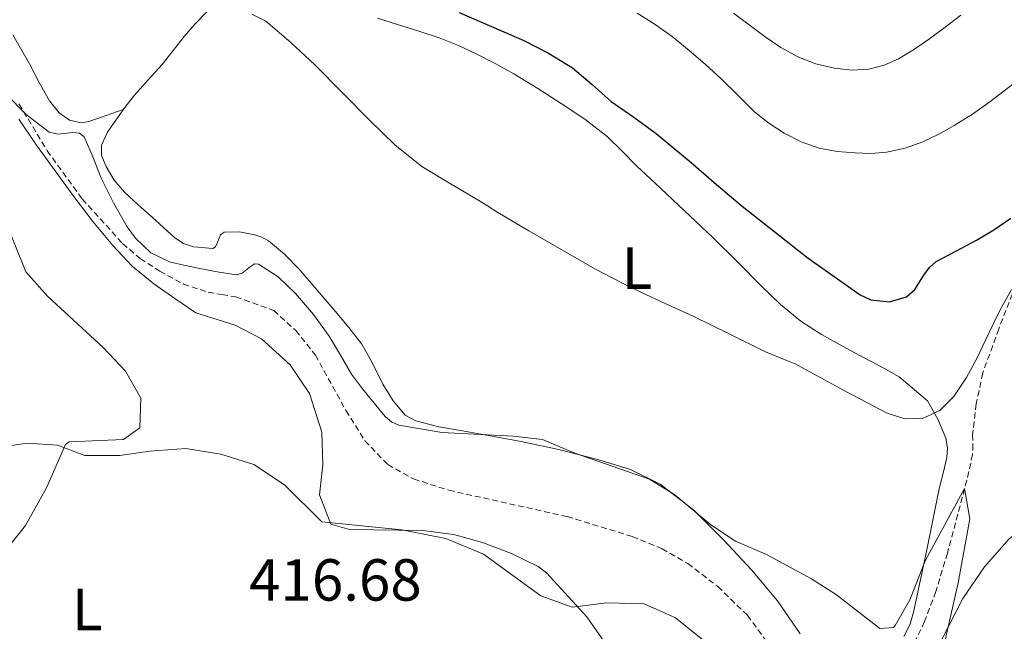
# Model space of a CAD drawing. Units: metres. Extents: x 559016 to 563497, y 4705155 to 4708164.
# Drawn here: x 560022 to 560188, y 4705746 to 4705849 of the extents above; entities that cross this region are included whole.
import ezdxf
from ezdxf.enums import TextEntityAlignment as Align

# ---------------------------------------------------------------- set-up
doc = ezdxf.new("R2010")
doc.units = ezdxf.units.M
doc.header["$MEASUREMENT"] = 0
doc.linetypes.add('TRAZOSX2', pattern=[1.5, 1, -0.5])
for name, color, linetype, lineweight in [('Level 11', 142, 'TRAZOSX2', 13), ('Level 36', 19, 'Continuous', 40), ('Level 37', 92, 'Continuous', 0), ('Level 4', 36, 'Continuous', 30), ('Level 41', 19, 'Continuous', 0), ('Level 5', 36, 'Continuous', 0)]:
    doc.layers.add(name, color=color, linetype=linetype, lineweight=lineweight)
doc.styles.add('Arial', font='ARIAL.TTF', dxfattribs={"height": 0.2})

msp = doc.modelspace()

# ---------------------------------------------------------------- linework, layer by layer
at = {"layer": 'Level 11', "color": 142, "linetype": 'TRAZOSX2', "lineweight": 13}
for points in [[(560021.93, 4705834.71, 414.79), (560026.68, 4705826.78, 414.52), (560032.59, 4705818.63, 414.03), (560039.42, 4705811.1, 413.53), (560042.4, 4705808.56, 413.34), (560045.7, 4705806.43, 413.16), (560049.67, 4705804.26, 413.07), (560053.86, 4705802.86, 412.92), (560056.19, 4705802.48, 412.75), (560058.53, 4705802.09, 412.59), (560064.92, 4705799.77, 412.55), (560068.64, 4705796.43, 412.55), (560071.96, 4705792.25, 412.47), (560077.12, 4705782.89, 412.23), (560080.32, 4705777.77, 412.23), (560084.16, 4705773.77, 412.15)], [(560190.17, 4705804, 420.01), (560187.3, 4705796.67, 419.43), (560184.62, 4705789.23, 418.79), (560183.51, 4705784.02, 418.05), (560182.89, 4705778.8, 417.06), (560182.93, 4705777.13, 416.72), (560182.89, 4705775.47, 416.36), (560182.26, 4705772.57, 415.66), (560181.53, 4705769.69, 415.01), (560180.4, 4705765.36, 414.5), (560178.65, 4705758.81, 414.38), (560176.68, 4705752.3, 414.18), (560174.79, 4705747.24, 413.77), (560171.32, 4705739.92, 413.13)], [(560084.16, 4705773.77, 412.15), (560088.53, 4705771.33, 412.08), (560094.47, 4705769.43, 412.03), (560114.44, 4705764.97, 411.75), (560125.44, 4705761.61, 411.39), (560130.48, 4705759.53, 411.23), (560134.81, 4705757.04, 411.16), (560139.89, 4705753.16, 411.09), (560144.89, 4705748.3, 410.95), (560149.15, 4705742.45, 410.95), (560152.04, 4705737.53, 410.85), (560159.66, 4705722, 410.5)]]:
    msp.add_polyline3d(points, dxfattribs=at)
at = {"layer": 'Level 36', "color": 92, "linetype": 'Continuous', "lineweight": 0}
for points in [[(560075.31, 4705799.66, 416.93), (560072.27, 4705803.24, 416.9), (560069.19, 4705806.8, 416.88), (560066.76, 4705809.3, 416.87), (560064.03, 4705811.56, 416.88), (560062.92, 4705812.16, 416.9), (560061.74, 4705812.57, 416.91), (560059.13, 4705813.1, 416.9), (560056.55, 4705813.04, 416.89), (560055.95, 4705812.56, 416.89), (560055.39, 4705811.16, 416.89), (560055.08, 4705810.56, 416.89), (560054.65, 4705810.28, 416.89), (560051.38, 4705810.55, 417.02), (560049.69, 4705811.12, 417.11), (560048.25, 4705812.04, 417.15), (560046.34, 4705813.81, 417.1), (560044.43, 4705815.56, 417.05), (560042.07, 4705817.65, 417.06), (560039.71, 4705819.76, 417.09), (560038.01, 4705821.79, 417.12), (560036.63, 4705824.14, 417.17), (560035.86, 4705825.95, 417.21), (560035.85, 4705827.74, 417.28), (560036.89, 4705829.9, 417.48), (560038.25, 4705831.96, 417.66), (560039.79, 4705834.09, 417.66), (560041.4, 4705836.14, 417.63), (560043.74, 4705838.75, 417.67), (560046.07, 4705841.36, 417.82), (560047.96, 4705843.72, 418.29), (560049.83, 4705846.09, 418.8), (560051.69, 4705848.23, 419.02), (560053.69, 4705850.27, 419.25)], [(560082.44, 4705849.19, 421.21), (560085.83, 4705848.08, 421.57), (560089.44, 4705846.96, 421.91), (560093.03, 4705845.8, 422.25), (560096.09, 4705844.56, 422.54), (560099.08, 4705843.13, 422.7), (560102.29, 4705841.5, 422.72), (560105.45, 4705839.76, 422.7), (560109.49, 4705837.31, 422.67), (560113.47, 4705834.75, 422.64), (560117.46, 4705832.1, 422.61), (560121.23, 4705829.18, 422.56), (560123.74, 4705826.68, 422.24), (560126.22, 4705824.16, 421.69), (560127.75, 4705822.74, 421.32), (560129.29, 4705821.31, 421.01), (560134.2, 4705816.7, 420.67), (560139.11, 4705812.04, 420.56), (560143.19, 4705807.99, 420.47), (560147.24, 4705803.9, 420.43)], [(560039.53, 4705833.73, 417.66), (560036.63, 4705832.71, 417.97), (560033.72, 4705831.69, 418.29), (560032.44, 4705831.48, 418.4), (560030.46, 4705831.92, 418.53), (560028.71, 4705833.2, 418.59), (560027.1, 4705835.23, 418.63), (560025.34, 4705838.32, 418.66), (560023.72, 4705841.44, 418.67), (560020.91, 4705846.36, 418.67)], [(560147.24, 4705803.9, 420.43), (560150.47, 4705800.82, 420.44), (560153.91, 4705797.98, 420.45), (560157.4, 4705795.71, 420.45), (560161.03, 4705793.68, 420.46), (560164.47, 4705791.86, 420.47), (560167.91, 4705790.06, 420.48), (560170.47, 4705788.58, 420.48), (560175.3, 4705784.5, 420.23), (560177.05, 4705781.45, 419.92), (560178.35, 4705778.21, 419.77), (560178.64, 4705776.59, 419.71), (560178.54, 4705774.97, 419.61), (560177.91, 4705772.32, 419.39), (560177.27, 4705769.68, 419.1), (560175.15, 4705759.37, 417.72), (560172.97, 4705749.07, 416.35), (560172.33, 4705746.8, 416.1), (560171.3, 4705744.7, 415.93)], [(560113.26, 4705776.23, 416.05), (560106.67, 4705777.68, 416.06), (560101.72, 4705778.57, 416.11), (560096.78, 4705779.45, 416.17), (560092.82, 4705780.16, 416.19), (560088.89, 4705781.12, 416.21), (560087.1, 4705782.11, 416.27), (560085.06, 4705784.54, 416.47), (560083.37, 4705787.34, 416.62), (560081.66, 4705790.8, 416.58), (560079.8, 4705794.11, 416.53), (560077.58, 4705796.9, 416.75), (560075.31, 4705799.66, 416.93)], [(560211.28, 4705776.81, 420.73), (560210.72, 4705781.85, 420.73), (560205.04, 4705775.29, 420.13), (560197.16, 4705767.69, 418.81), (560189.08, 4705761.21, 417.45), (560184.88, 4705756.49, 416.85), (560181.24, 4705751.13, 416.37), (560175.6, 4705740.17, 415.05)], [(560137.64, 4705743.93, 413.85), (560132.76, 4705747.85, 414.01), (560127.44, 4705750.25, 414.17), (560121.16, 4705750.41, 414.45), (560115.32, 4705749.69, 414.93), (560110.04, 4705751.61, 415.49), (560100.36, 4705758.65, 415.33), (560093.96, 4705761.29, 415.41), (560086.56, 4705762.73, 415.53), (560073.04, 4705764.09, 415.49), (560066.72, 4705770.33, 415.65), (560061.56, 4705773.77, 416.29), (560056, 4705775.53, 417.17), (560050.08, 4705776.49, 418.05), (560044, 4705776.01, 418.41), (560038.96, 4705775.29, 418.53), (560033.04, 4705775.29, 419.01), (560028.44, 4705777.05, 420.17), (560023.32, 4705777.37, 421.17), (560018.08, 4705776.57, 421.73), (560010.51, 4705773.54, 421.61)], [(560153.78, 4705745.14, 415.86), (560149.96, 4705750.73, 415.9), (560145.56, 4705755.99, 415.92), (560140.86, 4705761.02, 415.95), (560135.82, 4705766.06, 416), (560130.15, 4705770.46, 416.05), (560125.13, 4705772.93, 416.05), (560119.82, 4705774.57, 416.05), (560113.26, 4705776.23, 416.05)]]:
    msp.add_polyline3d(points, dxfattribs=at)
at = {"layer": 'Level 4', "color": 36, "linetype": 'Continuous', "lineweight": 30}
msp.add_polyline3d([(560096.2, 4705850.14, 425.01), (560101.67, 4705847.75, 425.01), (560107.13, 4705845.4, 425.01), (560111.33, 4705843.26, 425.01), (560115.35, 4705840.8, 425.01), (560118.65, 4705837.97, 425.01), (560121.9, 4705835.1, 425.01), (560125.72, 4705832.43, 425.01), (560129.48, 4705829.68, 425.01), (560132.44, 4705827.23, 425.01), (560135.37, 4705824.76, 425.01), (560139.67, 4705821.09, 425.01), (560143.98, 4705817.42, 425.01), (560155.13, 4705808.64, 425.01), (560159.51, 4705805.54, 425.01), (560163.9, 4705802.44, 425.01), (560165.71, 4705801.58, 425.01), (560168.84, 4705801.25, 425.01), (560171.72, 4705802.08, 425.01), (560173.12, 4705803.35, 425.01), (560174.76, 4705805.92, 425.01), (560175.65, 4705807.12, 425.01), (560176.76, 4705808.04, 425.01), (560180.16, 4705809.85, 425.01), (560183.56, 4705811.68, 425.01), (560186.5, 4705813.43, 425.01), (560189.37, 4705815.36, 425.01)], dxfattribs=at)
at = {"layer": 'Level 5', "color": 36, "linetype": 'Continuous', "lineweight": 0}
for points in [[(560189.47, 4705803.31, 420.01), (560187.49, 4705799.81, 420.01), (560186.41, 4705797.61, 420.01), (560185.04, 4705794.69, 420.01), (560183.66, 4705791.79, 420.01), (560181.85, 4705788.46, 420.01), (560179.74, 4705785.24, 420.01), (560177.36, 4705782.92, 420.01), (560174.46, 4705781.56, 420.01), (560171.43, 4705781.47, 420.01), (560168.49, 4705782.43, 420.01), (560165.05, 4705784.22, 420.01), (560161.63, 4705786.04, 420.01), (560157.28, 4705788.41, 420.01), (560152.92, 4705790.75, 420.01), (560150.43, 4705791.8, 420.01), (560147.91, 4705792.81, 420.01), (560141.83, 4705795.83, 420.01), (560135.75, 4705798.84, 420.01), (560130.4, 4705801.25, 420.01), (560125.07, 4705803.71, 420.01), (560119.12, 4705806.85, 420.01), (560107.98, 4705813.22, 420.01), (560102.73, 4705816.36, 420.01), (560101.01, 4705817.45, 420.01), (560099.29, 4705818.54, 420.01), (560094.6, 4705821.29, 420.01), (560089.95, 4705824.11, 420.01), (560085.38, 4705827.78, 420.01), (560081.16, 4705831.87, 420.01), (560076.51, 4705836.58, 420.01), (560071.87, 4705841.31, 420.01), (560067.83, 4705845.08, 420.01), (560063.61, 4705848.64, 420.01), (560061.22, 4705849.85, 420.01)], [(560191.61, 4705839.47, 430.01), (560185.82, 4705835.02, 430.01), (560182.85, 4705832.95, 430.01), (560179.79, 4705831.02, 430.01), (560177.2, 4705829.59, 430.01), (560174.52, 4705828.3, 430.01), (560171.49, 4705827.19, 430.01), (560168.35, 4705826.51, 430.01), (560165.7, 4705826.32, 430.01), (560163.05, 4705826.4, 430.01), (560160.03, 4705826.67, 430.01), (560157.02, 4705827.23, 430.01), (560153.96, 4705828.26, 430.01), (560151.08, 4705829.73, 430.01), (560148.48, 4705831.41, 430.01), (560146.09, 4705833.34, 430.01), (560143.25, 4705836.17, 430.01), (560140.41, 4705838.99, 430.01), (560137.76, 4705841.38, 430.01), (560135.07, 4705843.73, 430.01), (560132.16, 4705846.05, 430.01), (560129.13, 4705848.22, 430.01), (560126.26, 4705850, 430.01)], [(560180.89, 4705849.7, 435.01), (560178.26, 4705847.66, 435.01), (560175.61, 4705845.66, 435.01), (560173.07, 4705843.92, 435.01), (560170.39, 4705842.32, 435.01), (560167.94, 4705841.21, 435.01), (560165.37, 4705840.56, 435.01), (560162.49, 4705840.4, 435.01), (560159.61, 4705840.75, 435.01), (560156.42, 4705841.44, 435.01), (560153.37, 4705842.61, 435.01), (560150.54, 4705844.22, 435.01), (560147.88, 4705846.03, 435.01), (560145.19, 4705848.02, 435.01), (560142.51, 4705850.02, 435.01)], [(560019.75, 4705836.35, 415.01), (560023.16, 4705832.91, 415.01), (560027.02, 4705829.93, 415.01), (560028.49, 4705829.6, 415.01), (560031.02, 4705829.86, 415.01), (560032.12, 4705829.74, 415.01), (560032.92, 4705829.12, 415.01), (560034.47, 4705825.66, 415.01), (560035.82, 4705822.16, 415.01), (560037.87, 4705817.99, 415.01), (560040.2, 4705813.9, 415.01), (560041.62, 4705811.98, 415.01), (560044.21, 4705809.54, 415.01), (560047.34, 4705808.01, 415.01), (560049.75, 4705807.44, 415.01), (560052.17, 4705806.96, 415.01), (560055.4, 4705806.34, 415.01), (560058.63, 4705805.8, 415.01), (560059.62, 4705806.08, 415.01), (560061.03, 4705807.24, 415.01), (560061.71, 4705807.65, 415.01), (560062.38, 4705807.63, 415.01), (560065.66, 4705805.5, 415.01), (560068.62, 4705802.64, 415.01), (560071.63, 4705799.11, 415.01), (560074.31, 4705795.44, 415.01), (560076.19, 4705792.24, 415.01), (560078.07, 4705789.05, 415.01), (560079.91, 4705786.56, 415.01), (560081.9, 4705784.16, 415.01)], [(560120.62, 4705743.9, 415.01), (560117.76, 4705748.01, 415.01), (560110.96, 4705755.45, 415.01), (560109.56, 4705756.54, 415.01), (560105.04, 4705758.73, 415.01), (560100.16, 4705760.57, 415.01), (560095.32, 4705761.93, 415.01), (560090.08, 4705762.65, 415.01), (560077.72, 4705762.81, 415.01), (560074.56, 4705763.69, 415.01), (560072.64, 4705768.65, 415.01), (560073.2, 4705773.69, 415.01), (560073.04, 4705779.21, 415.01), (560070.95, 4705785.74, 415.01), (560067.7, 4705790.6, 415.01), (560062.87, 4705795, 415.01), (560058.44, 4705797.29, 415.01), (560051.76, 4705799.37, 415.01), (560048.24, 4705801.83, 415.01), (560044.71, 4705804.28, 415.01), (560041.05, 4705807.3, 415.01), (560037.79, 4705810.76, 415.01), (560034.42, 4705814.84, 415.01), (560031.21, 4705819.04, 415.01), (560028.05, 4705823.38, 415.01), (560024.91, 4705827.74, 415.01), (560021.88, 4705832.13, 415.01)], [(560019.47, 4705815.28, 420.01), (560023.08, 4705806.33, 420.01), (560026.8, 4705802.17, 420.01), (560036.12, 4705793.53, 420.01), (560039.92, 4705789.53, 420.01), (560042.48, 4705784.97, 420.01), (560042.31, 4705779.97, 420.01), (560039.56, 4705778.01, 420.01), (560030.41, 4705777.58, 420.01), (560029.8, 4705777.13, 420.01), (560026.6, 4705769.85, 420.01), (560023, 4705763.45, 420.01), (560019.52, 4705759.05, 420.01)], [(560081.9, 4705784.16, 415.01), (560083.76, 4705781.88, 415.01), (560084.82, 4705780.96, 415.01), (560086.07, 4705780.44, 415.01), (560089.7, 4705779.81, 415.01), (560093.33, 4705779.18, 415.01), (560105.35, 4705778.56, 415.01), (560110.32, 4705778.01, 415.01), (560115.76, 4705775.69, 415.01), (560128.37, 4705771.27, 415.01), (560132.64, 4705768.65, 415.01), (560138.71, 4705763.57, 415.01), (560142.88, 4705760.81, 415.01), (560148.08, 4705758.57, 415.01), (560155.7, 4705754.44, 415.01), (560159.92, 4705751.77, 415.01), (560167.24, 4705746.09, 415.01), (560169.56, 4705746.25, 415.01), (560169.83, 4705746.55, 415.01), (560172.28, 4705750.89, 415.01), (560174.97, 4705757.63, 415.01), (560181.52, 4705769.69, 415.01), (560182.4, 4705764.57, 415.01), (560180.44, 4705753.77, 415.01), (560178.08, 4705743.37, 415.01)]]:
    msp.add_polyline3d(points, dxfattribs=at)

# ---------------------------------------------------------------- texts
at = {"layer": 'Level 37', "color": 92, "linetype": 'Continuous', "lineweight": 0, "style": 'Arial'}
for p in [(560126.24, 4705806.93, 420.16), (560033.45, 4705749.28, 418.57)]:
    msp.add_text('L', height=7, dxfattribs=at).set_placement(p, align=Align.MIDDLE_CENTER)
at = {"layer": 'Level 41', "color": 19, "linetype": 'Continuous', "lineweight": 0, "style": 'Arial'}
msp.add_text('416.68', height=7, dxfattribs=at).set_placement((560060.76, 4705748.59, 416.69), align=Align.BOTTOM_LEFT)

doc.saveas('drawing.dxf')
